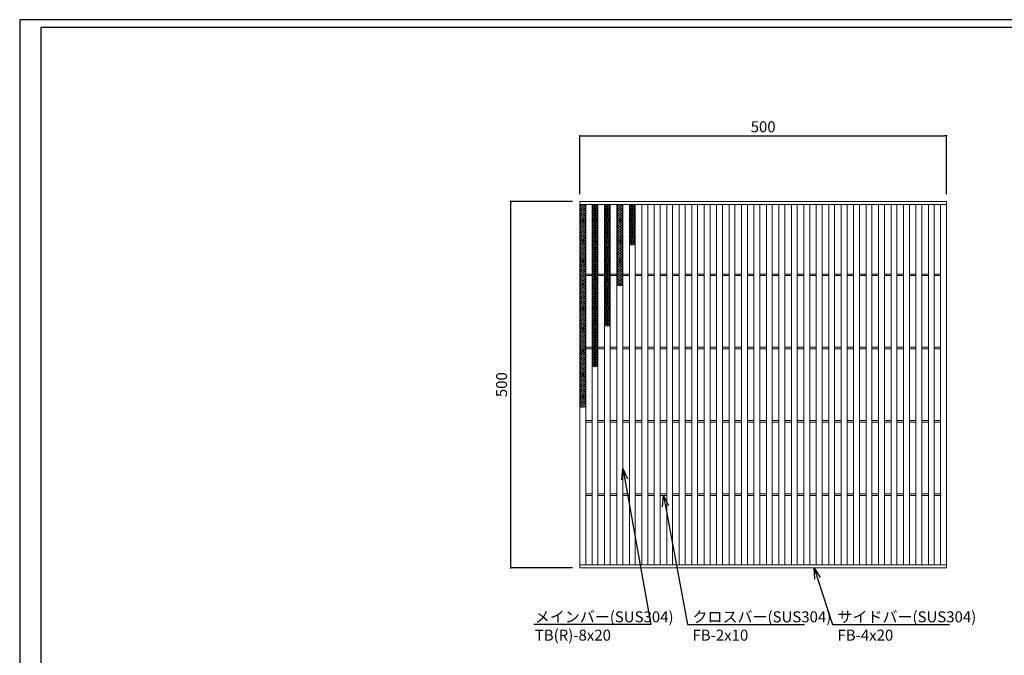
# Model space of a CAD drawing. Extents: x 0 to 431, y 0 to 305.
# Drawn here: x 0 to 269, y 132 to 305 of the extents above; entities that cross this region are included whole.
import ezdxf
from ezdxf import colors
from ezdxf.entities.mleader import LeaderData, LeaderLine
from ezdxf.math import Vec2, Vec3

# ---------------------------------------------------------------- set-up
doc = ezdxf.new("R2010")
doc.units = 0
doc.header["$MEASUREMENT"] = 0
doc.layers.get('0').update_dxf_attribs({"linetype": 'CONTINUOUS'})
doc.layers.get('Defpoints').update_dxf_attribs({"linetype": 'CONTINUOUS'})
doc.layers.add('A1FRAME', color=7, linetype='CONTINUOUS')
doc.layers.add('寸法', color=4, linetype='CONTINUOUS', lineweight=5)
doc.layers.add('蓋', color=3, linetype='CONTINUOUS', lineweight=5)
doc.styles.get("Standard").update_dxf_attribs({"font": 'txt.shx', "width": 0.8, "bigfont": 'bigfont.shx'})
doc.dimstyles.new('単品1-5', dxfattribs={"dimtxt": 3, "dimasz": 0.5, "dimexe": 0, "dimexo": 2, "dimgap": 1, "dimtad": 1, "dimlfac": 5, "dimdsep": 46, "dimtxsty": 'STANDARD', "dimblk": 'DOT', "dimcen": 0.09, "dimadec": 0, "dimazin": 2, "dimtfac": 1, "dimtmove": 0, "dimatfit": 3, "dimldrblk": 'OPEN30', "dimfxl": 1, "dimtolj": 1, "dimtzin": 0, "dimarcsym": 0})

# ---------------------------------------------------------------- blocks, each defined once
blk = doc.blocks.new('_Dot')
at = {"color": 0, "linetype": 'ByBlock', "lineweight": -2}
blk.add_line((-0.5, 0), (-1, 0), dxfattribs=at)
at = {"color": 0, "linetype": 'ByBlock', "const_width": 0.5}
blk.add_lwpolyline([(-0.25, 0, 1), (0.25, 0, 1)], format="xyb", close=True, dxfattribs=at)
blk = doc.blocks.new('*D20')
at = {"layer": 'Defpoints', "color": 0, "transparency": 16777216}
for p in [(133.99, 255.67), (152.88, 255.67), (152.88, 155.67)]:
    blk.add_point(p, dxfattribs=at)
at = {"layer": '寸法', "color": 0, "lineweight": -2, "transparency": 16777216}
for p, q in [((150.88, 255.67), (133.99, 255.67)), ((133.99, 156.17), (133.99, 255.17)), ((150.88, 155.67), (133.99, 155.67))]:
    blk.add_line(p, q, dxfattribs=at)
at = {"layer": '寸法', "color": 0, "lineweight": -2, "transparency": 16777216, "xscale": 0.5, "yscale": 0.5, "zscale": 0.5}
for p, rotation in [((133.99, 255.67), 90), ((133.99, 155.67), 270)]:
    blk.add_blockref('_Dot', p, dxfattribs=dict(at, rotation=rotation))
at = {"layer": '寸法', "color": 0, "transparency": 16777216, "insert": (131.49, 205.67), "char_height": 3, "attachment_point": 5, "rotation": 90}
blk.add_mtext('\\A1;500', dxfattribs=at)
blk = doc.blocks.new('_Open30')
at = {"color": 0, "linetype": 'ByBlock', "lineweight": -2}
for p, q in [((-1, 0.268), (0, 0)), ((0, 0), (-1, -0.268)), ((0, 0), (-1, 0))]:
    blk.add_line(p, q, dxfattribs=at)
blk = doc.blocks.new('*D21')
at = {"layer": 'Defpoints', "color": 0, "transparency": 16777216}
for p in [(252.88, 273.57), (152.88, 255.67), (252.88, 255.67)]:
    blk.add_point(p, dxfattribs=at)
at = {"layer": '寸法', "color": 0, "lineweight": -2, "transparency": 16777216}
for p, q in [((152.88, 257.67), (152.88, 273.57)), ((153.38, 273.57), (252.38, 273.57)), ((252.88, 257.67), (252.88, 273.57))]:
    blk.add_line(p, q, dxfattribs=at)
at = {"layer": '寸法', "color": 0, "lineweight": -2, "transparency": 16777216, "xscale": 0.5, "yscale": 0.5, "zscale": 0.5, "rotation": 180}
blk.add_blockref('_Dot', (152.88, 273.57), dxfattribs=at)
at = {"layer": '寸法', "color": 0, "lineweight": -2, "transparency": 16777216, "xscale": 0.5, "yscale": 0.5, "zscale": 0.5}
blk.add_blockref('_Dot', (252.88, 273.57), dxfattribs=at)
at = {"layer": '寸法', "color": 0, "transparency": 16777216, "insert": (202.88, 276.07), "char_height": 3, "attachment_point": 5}
blk.add_mtext('\\A1;500', dxfattribs=at)
blk = doc.blocks.new('*U38')
at = {"layer": '蓋', "linetype": 'Continuous'}
for p, q in [((0, 5.54), (-0.8, 5.08)), ((-0.8, 5.54), (0.8, 4.62)), ((0.8, 5.54), (-0.8, 4.62)), ((0, 5.54), (0.8, 5.08)), ((-0.8, 5.08), (0.8, 4.16)), ((0.8, 5.08), (-0.8, 4.16)), ((0.8, 4.62), (-0.8, 3.7)), ((-0.8, 4.62), (0.8, 3.7)), ((0.8, 4.16), (-0.8, 3.23)), ((-0.8, 4.16), (0.8, 3.23)), ((0.8, 3.7), (-0.8, 2.77)), ((-0.8, 3.7), (0.8, 2.77)), ((-0.8, 3.23), (0.8, 2.31)), ((0.8, 3.23), (-0.8, 2.31)), ((-0.8, 2.77), (0.8, 1.85)), ((0.8, 2.77), (-0.8, 1.85)), ((0.8, 2.31), (-0.8, 1.39)), ((-0.8, 2.31), (0.8, 1.39)), ((0.8, 1.85), (-0.8, 0.92)), ((-0.8, 1.85), (0.8, 0.92)), ((0.8, 1.39), (-0.8, 0.46)), ((-0.8, 1.39), (0.8, 0.46)), ((0.8, 0.92), (-0.8, 0)), ((-0.8, 0.92), (0.8, 0)), ((0.8, 0.46), (-0.8, -0.46)), ((-0.8, 0.46), (0.8, -0.46)), ((0.8, 0), (-0.8, -0.92)), ((-0.8, 0), (0.8, -0.92)), ((0.8, -0.46), (-0.8, -1.39)), ((-0.8, -0.46), (0.8, -1.39)), ((0.8, -0.92), (-0.8, -1.85)), ((-0.8, -0.92), (0.8, -1.85)), ((0.8, -1.39), (-0.8, -2.31)), ((-0.8, -1.39), (0.8, -2.31)), ((0.8, -1.85), (-0.8, -2.77)), ((-0.8, -1.85), (0.8, -2.77)), ((0.8, -2.31), (-0.8, -3.23)), ((-0.8, -2.31), (0.8, -3.23)), ((0.8, -2.77), (-0.8, -3.7)), ((-0.8, -2.77), (0.8, -3.7)), ((0.8, -3.23), (-0.8, -4.16)), ((-0.8, -3.23), (0.8, -4.16)), ((0.8, -3.7), (-0.8, -4.62)), ((-0.8, -3.7), (0.8, -4.62)), ((0.8, -4.16), (-0.8, -5.08)), ((-0.8, -4.16), (0.8, -5.08)), ((0.8, -4.62), (-0.8, -5.54)), ((-0.8, -4.62), (0.8, -5.54)), ((-0.8, -5.08), (0, -5.54)), ((0.8, -5.08), (0, -5.54))]:
    blk.add_line(p, q, dxfattribs=at)
blk = doc.blocks.new('*U30')
at = {"layer": '蓋', "color": 0, "linetype": 'ByBlock', "lineweight": -2}
blk.add_blockref('*U38', (0, 0), dxfattribs=at)
at = {"layer": '蓋', "color": 0, "linetype": 'ByBlock', "lineweight": -2, "transparency": 16777216}
for p in [(0, -11.09), (0, -22.17), (0, -33.26), (0, -44.34)]:
    blk.add_blockref('*U38', p, dxfattribs=at)
blk = doc.blocks.new('*U31')
at = {"layer": '蓋', "linetype": 'Continuous'}
for p, q in [((0, 5.54), (-0.8, 5.08)), ((-0.8, 5.54), (0.8, 4.62)), ((0.8, 5.54), (-0.8, 4.62)), ((0, 5.54), (0.8, 5.08)), ((-0.8, 5.08), (0.8, 4.16)), ((0.8, 5.08), (-0.8, 4.16)), ((0.8, 4.62), (-0.8, 3.7)), ((-0.8, 4.62), (0.8, 3.7)), ((0.8, 4.16), (-0.8, 3.23)), ((-0.8, 4.16), (0.8, 3.23)), ((0.8, 3.7), (-0.8, 2.77)), ((-0.8, 3.7), (0.8, 2.77)), ((-0.8, 3.23), (0.8, 2.31)), ((0.8, 3.23), (-0.8, 2.31)), ((-0.8, 2.77), (0.8, 1.85)), ((0.8, 2.77), (-0.8, 1.85)), ((0.8, 2.31), (-0.8, 1.39)), ((-0.8, 2.31), (0.8, 1.39)), ((0.8, 1.85), (-0.8, 0.92)), ((-0.8, 1.85), (0.8, 0.92)), ((0.8, 1.39), (-0.8, 0.46)), ((-0.8, 1.39), (0.8, 0.46)), ((0.8, 0.92), (-0.8, 0)), ((-0.8, 0.92), (0.8, 0)), ((0.8, 0.46), (-0.8, -0.46)), ((-0.8, 0.46), (0.8, -0.46)), ((0.8, 0), (-0.8, -0.92)), ((-0.8, 0), (0.8, -0.92)), ((0.8, -0.46), (-0.8, -1.39)), ((-0.8, -0.46), (0.8, -1.39)), ((0.8, -0.92), (-0.8, -1.85)), ((-0.8, -0.92), (0.8, -1.85)), ((0.8, -1.39), (-0.8, -2.31)), ((-0.8, -1.39), (0.8, -2.31)), ((0.8, -1.85), (-0.8, -2.77)), ((-0.8, -1.85), (0.8, -2.77)), ((0.8, -2.31), (-0.8, -3.23)), ((-0.8, -2.31), (0.8, -3.23)), ((0.8, -2.77), (-0.8, -3.7)), ((-0.8, -2.77), (0.8, -3.7)), ((0.8, -3.23), (-0.8, -4.16)), ((-0.8, -3.23), (0.8, -4.16)), ((0.8, -3.7), (-0.8, -4.62)), ((-0.8, -3.7), (0.8, -4.62)), ((0.8, -4.16), (-0.8, -5.08)), ((-0.8, -4.16), (0.8, -5.08)), ((0.8, -4.62), (-0.8, -5.54)), ((-0.8, -4.62), (0.8, -5.54)), ((-0.8, -5.08), (0, -5.54)), ((0.8, -5.08), (0, -5.54))]:
    blk.add_line(p, q, dxfattribs=at)
blk = doc.blocks.new('*U32')
at = {"layer": '蓋', "color": 0, "linetype": 'ByBlock', "lineweight": -2}
blk.add_blockref('*U31', (0, 0), dxfattribs=at)
at = {"layer": '蓋', "color": 0, "linetype": 'ByBlock', "lineweight": -2, "transparency": 16777216}
for p in [(0, -11.09), (0, -22.17), (0, -33.26)]:
    blk.add_blockref('*U31', p, dxfattribs=at)
blk = doc.blocks.new('*U33')
at = {"layer": '蓋', "linetype": 'Continuous'}
for p, q in [((0, 5.54), (-0.8, 5.08)), ((-0.8, 5.54), (0.8, 4.62)), ((0.8, 5.54), (-0.8, 4.62)), ((0, 5.54), (0.8, 5.08)), ((-0.8, 5.08), (0.8, 4.16)), ((0.8, 5.08), (-0.8, 4.16)), ((0.8, 4.62), (-0.8, 3.7)), ((-0.8, 4.62), (0.8, 3.7)), ((0.8, 4.16), (-0.8, 3.23)), ((-0.8, 4.16), (0.8, 3.23)), ((0.8, 3.7), (-0.8, 2.77)), ((-0.8, 3.7), (0.8, 2.77)), ((-0.8, 3.23), (0.8, 2.31)), ((0.8, 3.23), (-0.8, 2.31)), ((-0.8, 2.77), (0.8, 1.85)), ((0.8, 2.77), (-0.8, 1.85)), ((0.8, 2.31), (-0.8, 1.39)), ((-0.8, 2.31), (0.8, 1.39)), ((0.8, 1.85), (-0.8, 0.92)), ((-0.8, 1.85), (0.8, 0.92)), ((0.8, 1.39), (-0.8, 0.46)), ((-0.8, 1.39), (0.8, 0.46)), ((0.8, 0.92), (-0.8, 0)), ((-0.8, 0.92), (0.8, 0)), ((0.8, 0.46), (-0.8, -0.46)), ((-0.8, 0.46), (0.8, -0.46)), ((0.8, 0), (-0.8, -0.92)), ((-0.8, 0), (0.8, -0.92)), ((0.8, -0.46), (-0.8, -1.39)), ((-0.8, -0.46), (0.8, -1.39)), ((0.8, -0.92), (-0.8, -1.85)), ((-0.8, -0.92), (0.8, -1.85)), ((0.8, -1.39), (-0.8, -2.31)), ((-0.8, -1.39), (0.8, -2.31)), ((0.8, -1.85), (-0.8, -2.77)), ((-0.8, -1.85), (0.8, -2.77)), ((0.8, -2.31), (-0.8, -3.23)), ((-0.8, -2.31), (0.8, -3.23)), ((0.8, -2.77), (-0.8, -3.7)), ((-0.8, -2.77), (0.8, -3.7)), ((0.8, -3.23), (-0.8, -4.16)), ((-0.8, -3.23), (0.8, -4.16)), ((0.8, -3.7), (-0.8, -4.62)), ((-0.8, -3.7), (0.8, -4.62)), ((0.8, -4.16), (-0.8, -5.08)), ((-0.8, -4.16), (0.8, -5.08)), ((0.8, -4.62), (-0.8, -5.54)), ((-0.8, -4.62), (0.8, -5.54)), ((-0.8, -5.08), (0, -5.54)), ((0.8, -5.08), (0, -5.54))]:
    blk.add_line(p, q, dxfattribs=at)
blk = doc.blocks.new('*U34')
at = {"layer": '蓋', "color": 0, "linetype": 'ByBlock', "lineweight": -2}
blk.add_blockref('*U33', (0, 0), dxfattribs=at)
at = {"layer": '蓋', "color": 0, "linetype": 'ByBlock', "lineweight": -2, "transparency": 16777216}
for p in [(0, -11.09), (0, -22.17)]:
    blk.add_blockref('*U33', p, dxfattribs=at)
blk = doc.blocks.new('*U35')
at = {"layer": '蓋', "linetype": 'Continuous'}
for p, q in [((0, 5.54), (-0.8, 5.08)), ((-0.8, 5.54), (0.8, 4.62)), ((0.8, 5.54), (-0.8, 4.62)), ((0, 5.54), (0.8, 5.08)), ((-0.8, 5.08), (0.8, 4.16)), ((0.8, 5.08), (-0.8, 4.16)), ((0.8, 4.62), (-0.8, 3.7)), ((-0.8, 4.62), (0.8, 3.7)), ((0.8, 4.16), (-0.8, 3.23)), ((-0.8, 4.16), (0.8, 3.23)), ((0.8, 3.7), (-0.8, 2.77)), ((-0.8, 3.7), (0.8, 2.77)), ((-0.8, 3.23), (0.8, 2.31)), ((0.8, 3.23), (-0.8, 2.31)), ((-0.8, 2.77), (0.8, 1.85)), ((0.8, 2.77), (-0.8, 1.85)), ((0.8, 2.31), (-0.8, 1.39)), ((-0.8, 2.31), (0.8, 1.39)), ((0.8, 1.85), (-0.8, 0.92)), ((-0.8, 1.85), (0.8, 0.92)), ((0.8, 1.39), (-0.8, 0.46)), ((-0.8, 1.39), (0.8, 0.46)), ((0.8, 0.92), (-0.8, 0)), ((-0.8, 0.92), (0.8, 0)), ((0.8, 0.46), (-0.8, -0.46)), ((-0.8, 0.46), (0.8, -0.46)), ((0.8, 0), (-0.8, -0.92)), ((-0.8, 0), (0.8, -0.92)), ((0.8, -0.46), (-0.8, -1.39)), ((-0.8, -0.46), (0.8, -1.39)), ((0.8, -0.92), (-0.8, -1.85)), ((-0.8, -0.92), (0.8, -1.85)), ((0.8, -1.39), (-0.8, -2.31)), ((-0.8, -1.39), (0.8, -2.31)), ((0.8, -1.85), (-0.8, -2.77)), ((-0.8, -1.85), (0.8, -2.77)), ((0.8, -2.31), (-0.8, -3.23)), ((-0.8, -2.31), (0.8, -3.23)), ((0.8, -2.77), (-0.8, -3.7)), ((-0.8, -2.77), (0.8, -3.7)), ((0.8, -3.23), (-0.8, -4.16)), ((-0.8, -3.23), (0.8, -4.16)), ((0.8, -3.7), (-0.8, -4.62)), ((-0.8, -3.7), (0.8, -4.62)), ((0.8, -4.16), (-0.8, -5.08)), ((-0.8, -4.16), (0.8, -5.08)), ((0.8, -4.62), (-0.8, -5.54)), ((-0.8, -4.62), (0.8, -5.54)), ((-0.8, -5.08), (0, -5.54)), ((0.8, -5.08), (0, -5.54))]:
    blk.add_line(p, q, dxfattribs=at)
blk = doc.blocks.new('*U36')
at = {"layer": '蓋', "color": 0, "linetype": 'ByBlock', "lineweight": -2}
blk.add_blockref('*U35', (0, 0), dxfattribs=at)
at = {"layer": '蓋', "color": 0, "linetype": 'ByBlock', "lineweight": -2, "transparency": 16777216}
blk.add_blockref('*U35', (0, -11.09), dxfattribs=at)
blk = doc.blocks.new('*U37')
at = {"layer": '蓋', "linetype": 'Continuous'}
for p, q in [((0, 5.54), (-0.8, 5.08)), ((-0.8, 5.54), (0.8, 4.62)), ((0.8, 5.54), (-0.8, 4.62)), ((0, 5.54), (0.8, 5.08)), ((-0.8, 5.08), (0.8, 4.16)), ((0.8, 5.08), (-0.8, 4.16)), ((0.8, 4.62), (-0.8, 3.7)), ((-0.8, 4.62), (0.8, 3.7)), ((0.8, 4.16), (-0.8, 3.23)), ((-0.8, 4.16), (0.8, 3.23)), ((0.8, 3.7), (-0.8, 2.77)), ((-0.8, 3.7), (0.8, 2.77)), ((-0.8, 3.23), (0.8, 2.31)), ((0.8, 3.23), (-0.8, 2.31)), ((-0.8, 2.77), (0.8, 1.85)), ((0.8, 2.77), (-0.8, 1.85)), ((0.8, 2.31), (-0.8, 1.39)), ((-0.8, 2.31), (0.8, 1.39)), ((0.8, 1.85), (-0.8, 0.92)), ((-0.8, 1.85), (0.8, 0.92)), ((0.8, 1.39), (-0.8, 0.46)), ((-0.8, 1.39), (0.8, 0.46)), ((0.8, 0.92), (-0.8, 0)), ((-0.8, 0.92), (0.8, 0)), ((0.8, 0.46), (-0.8, -0.46)), ((-0.8, 0.46), (0.8, -0.46)), ((0.8, 0), (-0.8, -0.92)), ((-0.8, 0), (0.8, -0.92)), ((0.8, -0.46), (-0.8, -1.39)), ((-0.8, -0.46), (0.8, -1.39)), ((0.8, -0.92), (-0.8, -1.85)), ((-0.8, -0.92), (0.8, -1.85)), ((0.8, -1.39), (-0.8, -2.31)), ((-0.8, -1.39), (0.8, -2.31)), ((0.8, -1.85), (-0.8, -2.77)), ((-0.8, -1.85), (0.8, -2.77)), ((0.8, -2.31), (-0.8, -3.23)), ((-0.8, -2.31), (0.8, -3.23)), ((0.8, -2.77), (-0.8, -3.7)), ((-0.8, -2.77), (0.8, -3.7)), ((0.8, -3.23), (-0.8, -4.16)), ((-0.8, -3.23), (0.8, -4.16)), ((0.8, -3.7), (-0.8, -4.62)), ((-0.8, -3.7), (0.8, -4.62)), ((0.8, -4.16), (-0.8, -5.08)), ((-0.8, -4.16), (0.8, -5.08)), ((0.8, -4.62), (-0.8, -5.54)), ((-0.8, -4.62), (0.8, -5.54)), ((-0.8, -5.08), (0, -5.54)), ((0.8, -5.08), (0, -5.54))]:
    blk.add_line(p, q, dxfattribs=at)
blk = doc.blocks.new('*U39')
at = {"layer": '蓋', "color": 0, "linetype": 'ByBlock', "lineweight": -2}
blk.add_blockref('*U37', (0, 0), dxfattribs=at)

msp = doc.modelspace()

# ---------------------------------------------------------------- linework, layer by layer
at = {"layer": 'A1FRAME', "color": 1, "linetype": 'Continuous', "lineweight": 25}
for p, q in [((0, 305.2925), (0, 0)), ((430.6604, 305.2925), (0, 305.2925))]:
    msp.add_line(p, q, dxfattribs=at)
at = {"layer": 'A1FRAME', "color": 11, "linetype": 'Continuous', "lineweight": 25}
for p, q in [((5.7474, 303.1372), (5.7474, 2.1553)), ((414.8551, 303.1372), (5.7474, 303.1372))]:
    msp.add_line(p, q, dxfattribs=at)
at = {"layer": '蓋'}
for p, q in [((152.8792, 155.667), (152.8792, 255.667)), ((152.8792, 255.667), (252.8792, 255.667)), ((252.8792, 155.667), (252.8792, 255.667)), ((152.8792, 254.867), (252.8792, 254.867)), ((154.4792, 156.467), (154.4792, 254.867)), ((156.1792, 156.467), (156.1792, 254.867)), ((157.7792, 156.467), (157.7792, 254.867)), ((159.5792, 156.467), (159.5792, 254.867)), ((161.1792, 156.467), (161.1792, 254.867)), ((162.9792, 156.467), (162.9792, 254.867)), ((164.5792, 156.467), (164.5792, 254.867)), ((166.3792, 156.467), (166.3792, 254.867)), ((167.9792, 156.467), (167.9792, 254.867)), ((169.7792, 156.467), (169.7792, 254.867)), ((171.3792, 156.467), (171.3792, 254.867)), ((173.1792, 156.467), (173.1792, 254.867)), ((174.7792, 156.467), (174.7792, 254.867)), ((176.5792, 156.467), (176.5792, 254.867)), ((178.1792, 156.467), (178.1792, 254.867)), ((179.9792, 156.467), (179.9792, 254.867)), ((181.5792, 156.467), (181.5792, 254.867)), ((183.3792, 156.467), (183.3792, 254.867)), ((184.9792, 156.467), (184.9792, 254.867)), ((186.7792, 156.467), (186.7792, 254.867)), ((188.3792, 156.467), (188.3792, 254.867)), ((190.1792, 156.467), (190.1792, 254.867)), ((191.7792, 156.467), (191.7792, 254.867)), ((193.5792, 156.467), (193.5792, 254.867)), ((195.1792, 156.467), (195.1792, 254.867)), ((196.9792, 156.467), (196.9792, 254.867)), ((198.5792, 156.467), (198.5792, 254.867)), ((200.3792, 156.467), (200.3792, 254.867)), ((201.9792, 156.467), (201.9792, 254.867)), ((203.7792, 156.467), (203.7792, 254.867)), ((205.3792, 156.467), (205.3792, 254.867)), ((207.1792, 156.467), (207.1792, 254.867)), ((208.7792, 156.467), (208.7792, 254.867)), ((210.5792, 156.467), (210.5792, 254.867)), ((212.1792, 156.467), (212.1792, 254.867)), ((213.9792, 156.467), (213.9792, 254.867)), ((215.5792, 156.467), (215.5792, 254.867)), ((217.3792, 156.467), (217.3792, 254.867)), ((218.9792, 156.467), (218.9792, 254.867)), ((220.7792, 156.467), (220.7792, 254.867)), ((222.3792, 156.467), (222.3792, 254.867)), ((224.1792, 156.467), (224.1792, 254.867)), ((225.7792, 156.467), (225.7792, 254.867)), ((227.5792, 156.467), (227.5792, 254.867)), ((229.1792, 156.467), (229.1792, 254.867)), ((230.9792, 156.467), (230.9792, 254.867)), ((232.5792, 156.467), (232.5792, 254.867)), ((234.3792, 156.467), (234.3792, 254.867)), ((235.9792, 156.467), (235.9792, 254.867)), ((237.7792, 156.467), (237.7792, 254.867)), ((239.3792, 156.467), (239.3792, 254.867)), ((241.1792, 156.467), (241.1792, 254.867)), ((242.7792, 156.467), (242.7792, 254.867)), ((244.5792, 156.467), (244.5792, 254.867)), ((246.1792, 156.467), (246.1792, 254.867)), ((247.9792, 156.467), (247.9792, 254.867)), ((249.5792, 156.467), (249.5792, 254.867)), ((251.2792, 156.467), (251.2792, 254.867)), ((154.4792, 235.867), (156.1792, 235.867)), ((154.4792, 235.467), (156.1792, 235.467)), ((157.7792, 235.867), (159.5792, 235.867)), ((157.7792, 235.467), (159.5792, 235.467)), ((161.1792, 235.867), (162.9792, 235.867)), ((161.1792, 235.467), (162.9792, 235.467)), ((164.5792, 235.867), (166.3792, 235.867)), ((164.5792, 235.467), (166.3792, 235.467)), ((167.9792, 235.867), (169.7792, 235.867)), ((167.9792, 235.467), (169.7792, 235.467)), ((171.3792, 235.867), (173.1792, 235.867)), ((171.3792, 235.467), (173.1792, 235.467)), ((174.7792, 235.867), (176.5792, 235.867)), ((174.7792, 235.467), (176.5792, 235.467)), ((178.1792, 235.867), (179.9792, 235.867)), ((178.1792, 235.467), (179.9792, 235.467)), ((181.5792, 235.867), (183.3792, 235.867)), ((181.5792, 235.467), (183.3792, 235.467)), ((184.9792, 235.867), (186.7792, 235.867)), ((184.9792, 235.467), (186.7792, 235.467)), ((188.3792, 235.867), (190.1792, 235.867)), ((188.3792, 235.467), (190.1792, 235.467)), ((191.7792, 235.867), (193.5792, 235.867)), ((191.7792, 235.467), (193.5792, 235.467)), ((195.1792, 235.867), (196.9792, 235.867)), ((195.1792, 235.467), (196.9792, 235.467)), ((198.5792, 235.867), (200.3792, 235.867)), ((198.5792, 235.467), (200.3792, 235.467)), ((201.9792, 235.867), (203.7792, 235.867)), ((201.9792, 235.467), (203.7792, 235.467)), ((205.3792, 235.867), (207.1792, 235.867)), ((205.3792, 235.467), (207.1792, 235.467)), ((208.7792, 235.867), (210.5792, 235.867)), ((208.7792, 235.467), (210.5792, 235.467)), ((212.1792, 235.867), (213.9792, 235.867)), ((212.1792, 235.467), (213.9792, 235.467)), ((215.5792, 235.867), (217.3792, 235.867)), ((215.5792, 235.467), (217.3792, 235.467)), ((218.9792, 235.867), (220.7792, 235.867)), ((218.9792, 235.467), (220.7792, 235.467)), ((222.3792, 235.867), (224.1792, 235.867)), ((222.3792, 235.467), (224.1792, 235.467)), ((225.7792, 235.867), (227.5792, 235.867)), ((225.7792, 235.467), (227.5792, 235.467)), ((229.1792, 235.867), (230.9792, 235.867)), ((229.1792, 235.467), (230.9792, 235.467)), ((232.5792, 235.867), (234.3792, 235.867)), ((232.5792, 235.467), (234.3792, 235.467)), ((235.9792, 235.867), (237.7792, 235.867)), ((235.9792, 235.467), (237.7792, 235.467)), ((239.3792, 235.867), (241.1792, 235.867)), ((239.3792, 235.467), (241.1792, 235.467)), ((242.7792, 235.867), (244.5792, 235.867)), ((242.7792, 235.467), (244.5792, 235.467)), ((246.1792, 235.867), (247.9792, 235.867)), ((246.1792, 235.467), (247.9792, 235.467)), ((249.5792, 235.867), (251.2792, 235.867)), ((249.5792, 235.467), (251.2792, 235.467)), ((154.4792, 215.867), (156.1792, 215.867)), ((154.4792, 215.467), (156.1792, 215.467)), ((157.7792, 215.867), (159.5792, 215.867)), ((157.7792, 215.467), (159.5792, 215.467)), ((161.1792, 215.867), (162.9792, 215.867)), ((161.1792, 215.467), (162.9792, 215.467)), ((164.5792, 215.867), (166.3792, 215.867)), ((164.5792, 215.467), (166.3792, 215.467)), ((167.9792, 215.867), (169.7792, 215.867)), ((167.9792, 215.467), (169.7792, 215.467)), ((171.3792, 215.867), (173.1792, 215.867)), ((171.3792, 215.467), (173.1792, 215.467)), ((174.7792, 215.867), (176.5792, 215.867)), ((174.7792, 215.467), (176.5792, 215.467)), ((178.1792, 215.867), (179.9792, 215.867)), ((178.1792, 215.467), (179.9792, 215.467)), ((181.5792, 215.867), (183.3792, 215.867)), ((181.5792, 215.467), (183.3792, 215.467)), ((184.9792, 215.867), (186.7792, 215.867)), ((184.9792, 215.467), (186.7792, 215.467)), ((188.3792, 215.867), (190.1792, 215.867)), ((188.3792, 215.467), (190.1792, 215.467)), ((191.7792, 215.867), (193.5792, 215.867)), ((191.7792, 215.467), (193.5792, 215.467)), ((195.1792, 215.867), (196.9792, 215.867)), ((195.1792, 215.467), (196.9792, 215.467)), ((198.5792, 215.867), (200.3792, 215.867)), ((198.5792, 215.467), (200.3792, 215.467)), ((201.9792, 215.867), (203.7792, 215.867)), ((201.9792, 215.467), (203.7792, 215.467)), ((205.3792, 215.867), (207.1792, 215.867)), ((205.3792, 215.467), (207.1792, 215.467)), ((208.7792, 215.867), (210.5792, 215.867)), ((208.7792, 215.467), (210.5792, 215.467)), ((212.1792, 215.867), (213.9792, 215.867)), ((212.1792, 215.467), (213.9792, 215.467)), ((215.5792, 215.867), (217.3792, 215.867)), ((215.5792, 215.467), (217.3792, 215.467)), ((218.9792, 215.867), (220.7792, 215.867)), ((218.9792, 215.467), (220.7792, 215.467)), ((222.3792, 215.867), (224.1792, 215.867)), ((222.3792, 215.467), (224.1792, 215.467)), ((225.7792, 215.867), (227.5792, 215.867)), ((225.7792, 215.467), (227.5792, 215.467)), ((229.1792, 215.867), (230.9792, 215.867)), ((229.1792, 215.467), (230.9792, 215.467)), ((232.5792, 215.867), (234.3792, 215.867)), ((232.5792, 215.467), (234.3792, 215.467)), ((235.9792, 215.867), (237.7792, 215.867)), ((235.9792, 215.467), (237.7792, 215.467)), ((239.3792, 215.867), (241.1792, 215.867)), ((239.3792, 215.467), (241.1792, 215.467)), ((242.7792, 215.867), (244.5792, 215.867)), ((242.7792, 215.467), (244.5792, 215.467)), ((246.1792, 215.867), (247.9792, 215.867)), ((246.1792, 215.467), (247.9792, 215.467)), ((249.5792, 215.867), (251.2792, 215.867)), ((249.5792, 215.467), (251.2792, 215.467)), ((154.4792, 195.867), (156.1792, 195.867)), ((154.4792, 195.467), (156.1792, 195.467)), ((157.7792, 195.867), (159.5792, 195.867)), ((157.7792, 195.467), (159.5792, 195.467)), ((161.1792, 195.867), (162.9792, 195.867)), ((161.1792, 195.467), (162.9792, 195.467)), ((164.5792, 195.867), (166.3792, 195.867)), ((164.5792, 195.467), (166.3792, 195.467)), ((167.9792, 195.867), (169.7792, 195.867)), ((167.9792, 195.467), (169.7792, 195.467)), ((171.3792, 195.867), (173.1792, 195.867)), ((171.3792, 195.467), (173.1792, 195.467)), ((174.7792, 195.867), (176.5792, 195.867)), ((174.7792, 195.467), (176.5792, 195.467)), ((178.1792, 195.867), (179.9792, 195.867)), ((178.1792, 195.467), (179.9792, 195.467)), ((181.5792, 195.867), (183.3792, 195.867)), ((181.5792, 195.467), (183.3792, 195.467)), ((184.9792, 195.867), (186.7792, 195.867)), ((184.9792, 195.467), (186.7792, 195.467)), ((188.3792, 195.867), (190.1792, 195.867)), ((188.3792, 195.467), (190.1792, 195.467)), ((191.7792, 195.867), (193.5792, 195.867)), ((191.7792, 195.467), (193.5792, 195.467)), ((195.1792, 195.867), (196.9792, 195.867)), ((195.1792, 195.467), (196.9792, 195.467)), ((198.5792, 195.867), (200.3792, 195.867)), ((198.5792, 195.467), (200.3792, 195.467)), ((201.9792, 195.867), (203.7792, 195.867)), ((201.9792, 195.467), (203.7792, 195.467)), ((205.3792, 195.867), (207.1792, 195.867)), ((205.3792, 195.467), (207.1792, 195.467)), ((208.7792, 195.867), (210.5792, 195.867)), ((208.7792, 195.467), (210.5792, 195.467)), ((212.1792, 195.867), (213.9792, 195.867)), ((212.1792, 195.467), (213.9792, 195.467)), ((215.5792, 195.867), (217.3792, 195.867)), ((215.5792, 195.467), (217.3792, 195.467)), ((218.9792, 195.867), (220.7792, 195.867)), ((218.9792, 195.467), (220.7792, 195.467)), ((222.3792, 195.867), (224.1792, 195.867)), ((222.3792, 195.467), (224.1792, 195.467)), ((225.7792, 195.867), (227.5792, 195.867)), ((225.7792, 195.467), (227.5792, 195.467)), ((229.1792, 195.867), (230.9792, 195.867)), ((229.1792, 195.467), (230.9792, 195.467)), ((232.5792, 195.867), (234.3792, 195.867)), ((232.5792, 195.467), (234.3792, 195.467)), ((235.9792, 195.867), (237.7792, 195.867)), ((235.9792, 195.467), (237.7792, 195.467)), ((239.3792, 195.867), (241.1792, 195.867)), ((239.3792, 195.467), (241.1792, 195.467)), ((242.7792, 195.867), (244.5792, 195.867)), ((242.7792, 195.467), (244.5792, 195.467)), ((246.1792, 195.867), (247.9792, 195.867)), ((246.1792, 195.467), (247.9792, 195.467)), ((249.5792, 195.867), (251.2792, 195.867)), ((249.5792, 195.467), (251.2792, 195.467)), ((154.4792, 175.867), (156.1792, 175.867)), ((154.4792, 175.467), (156.1792, 175.467)), ((157.7792, 175.867), (159.5792, 175.867)), ((157.7792, 175.467), (159.5792, 175.467)), ((161.1792, 175.867), (162.9792, 175.867)), ((161.1792, 175.467), (162.9792, 175.467)), ((164.5792, 175.867), (166.3792, 175.867)), ((164.5792, 175.467), (166.3792, 175.467)), ((167.9792, 175.867), (169.7792, 175.867)), ((167.9792, 175.467), (169.7792, 175.467)), ((171.3792, 175.867), (173.1792, 175.867)), ((171.3792, 175.467), (173.1792, 175.467)), ((174.7792, 175.867), (176.5792, 175.867)), ((174.7792, 175.467), (176.5792, 175.467)), ((178.1792, 175.867), (179.9792, 175.867)), ((178.1792, 175.467), (179.9792, 175.467)), ((181.5792, 175.867), (183.3792, 175.867)), ((181.5792, 175.467), (183.3792, 175.467)), ((184.9792, 175.867), (186.7792, 175.867)), ((184.9792, 175.467), (186.7792, 175.467)), ((188.3792, 175.867), (190.1792, 175.867)), ((188.3792, 175.467), (190.1792, 175.467)), ((191.7792, 175.867), (193.5792, 175.867)), ((191.7792, 175.467), (193.5792, 175.467)), ((195.1792, 175.867), (196.9792, 175.867)), ((195.1792, 175.467), (196.9792, 175.467)), ((198.5792, 175.867), (200.3792, 175.867)), ((198.5792, 175.467), (200.3792, 175.467)), ((201.9792, 175.867), (203.7792, 175.867)), ((201.9792, 175.467), (203.7792, 175.467)), ((205.3792, 175.867), (207.1792, 175.867)), ((205.3792, 175.467), (207.1792, 175.467)), ((208.7792, 175.867), (210.5792, 175.867)), ((208.7792, 175.467), (210.5792, 175.467)), ((212.1792, 175.867), (213.9792, 175.867)), ((212.1792, 175.467), (213.9792, 175.467)), ((215.5792, 175.867), (217.3792, 175.867)), ((215.5792, 175.467), (217.3792, 175.467)), ((218.9792, 175.867), (220.7792, 175.867)), ((218.9792, 175.467), (220.7792, 175.467)), ((222.3792, 175.867), (224.1792, 175.867)), ((222.3792, 175.467), (224.1792, 175.467)), ((225.7792, 175.867), (227.5792, 175.867)), ((225.7792, 175.467), (227.5792, 175.467)), ((229.1792, 175.867), (230.9792, 175.867)), ((229.1792, 175.467), (230.9792, 175.467)), ((232.5792, 175.867), (234.3792, 175.867)), ((232.5792, 175.467), (234.3792, 175.467)), ((235.9792, 175.867), (237.7792, 175.867)), ((235.9792, 175.467), (237.7792, 175.467)), ((239.3792, 175.867), (241.1792, 175.867)), ((239.3792, 175.467), (241.1792, 175.467)), ((242.7792, 175.867), (244.5792, 175.867)), ((242.7792, 175.467), (244.5792, 175.467)), ((246.1792, 175.867), (247.9792, 175.867)), ((246.1792, 175.467), (247.9792, 175.467)), ((249.5792, 175.867), (251.4792, 175.867)), ((249.5792, 175.467), (251.4792, 175.467)), ((152.8792, 156.467), (252.8792, 156.467)), ((152.8792, 155.667), (252.8792, 155.667))]:
    msp.add_line(p, q, dxfattribs=at)

# ---------------------------------------------------------------- block references
at = {"layer": '蓋', "linetype": 'Continuous'}
for name, p in [('*U30', (153.6792, 249.3245)), ('*U32', (156.9792, 249.3245)), ('*U34', (160.3792, 249.3245)), ('*U36', (163.7792, 249.3245)), ('*U39', (167.1792, 249.3245))]:
    msp.add_blockref(name, p, dxfattribs=at)

# ---------------------------------------------------------------- dimensions: what is measured, and where the dimension line sits
at = {"layer": '寸法'}
dim = msp.add_linear_dim(base=(252.8792, 273.5662), p1=(152.8792, 255.667), p2=(252.8792, 255.667), dimstyle='単品1-5', dxfattribs=at)
dim.commit()
dim.dimension.update_dxf_attribs({"geometry": '*D21', "text_midpoint": (202.8792, 276.0662)})
dim = msp.add_linear_dim(base=(133.9908, 255.667), p1=(152.8792, 155.667), p2=(152.8792, 255.667), angle=90, dimstyle='単品1-5', dxfattribs=at)
dim.commit()
dim.dimension.update_dxf_attribs({"geometry": '*D20', "text_midpoint": (131.4908, 205.667)})

# ---------------------------------------------------------------- leaders
at = {"layer": '寸法', "linetype": 'Continuous'}
ml = msp.add_multileader_mtext('Standard', dxfattribs=at)
ml.set_content('メインバー(SUS304)^JTB(R)-8x20', color=256, style='STANDARD')
ml.set_leader_properties()
ml.set_arrow_properties(name='OPEN30')
ml.build(insert=Vec2(0, 0))
ml.multileader.update_dxf_attribs({"text_left_attachment_type": 6, "text_right_attachment_type": 6, "dogleg_length": 0.36, "arrow_head_size": 3})
ctx = ml.context
ctx.base_point, ctx.char_height, ctx.arrow_head_size, ctx.landing_gap_size, ctx.plane_origin = Vec3(139.5691, 140.2035), 3, 3, 1, Vec3(134.4637, 189.7744)
ctx.left_attachment, ctx.right_attachment = 6, 6
notes = []
notes.append((ctx, [(1, (1, 1, 0), (172.2491, 140.2035), (-1, 0), 0.36, [(0, [(164.5792, 182.7781)], 0, [])])]))
ctx.mtext.insert, ctx.mtext.flow_direction = Vec3(140.5691, 143.8035), 5
ml = msp.add_multileader_mtext('Standard', dxfattribs=at)
ml.set_content('クロスバー(SUS304)^JFB-2x10', color=256, style='STANDARD')
ml.set_leader_properties()
ml.set_arrow_properties(name='OPEN30')
ml.build(insert=Vec2(0, 0))
ml.multileader.update_dxf_attribs({"text_left_attachment_type": 6, "text_right_attachment_type": 6, "dogleg_length": 0.36, "arrow_head_size": 3})
ctx = ml.context
ctx.base_point, ctx.char_height, ctx.arrow_head_size, ctx.landing_gap_size, ctx.plane_origin = Vec3(182.6065, 140.2035), 3, 3, 1, Vec3(192.6376, 189.6698)
ctx.left_attachment, ctx.right_attachment = 6, 6
notes.append((ctx, [(0, (1, 1, 0), (182.2465, 140.2035), (1, 0), 0.36, [(0, [(175.6792, 175.467)], 0, [])])]))
ctx.mtext.insert, ctx.mtext.flow_direction = Vec3(183.6065, 143.8035), 5
ml = msp.add_multileader_mtext('Standard', dxfattribs=at)
ml.set_content('サイドバー(SUS304)^JFB-4x20', color=256, style='STANDARD')
ml.set_leader_properties()
ml.set_arrow_properties(name='OPEN30')
ml.build(insert=Vec2(0, 0))
ml.multileader.update_dxf_attribs({"text_left_attachment_type": 6, "text_right_attachment_type": 6, "dogleg_length": 0.36, "arrow_head_size": 3})
ctx = ml.context
ctx.base_point, ctx.char_height, ctx.arrow_head_size, ctx.landing_gap_size, ctx.plane_origin = Vec3(222.1673, 140.2035), 3, 3, 1, Vec3(221.4289, 189.6698)
ctx.left_attachment, ctx.right_attachment = 6, 6
notes.append((ctx, [(0, (1, 1, 0), (221.8073, 140.2035), (1, 0), 0.36, [(0, [(216.7807, 155.667)], 0, [])])]))
ctx.mtext.insert, ctx.mtext.flow_direction = Vec3(223.1673, 143.8035), 5
for ctx, leaders in notes:
    for number, flags, end, landing, length, lines in leaders:
        leader = LeaderData()
        leader.index, (leader.has_last_leader_line, leader.has_dogleg_vector, leader.attachment_direction) = number, flags
        leader.last_leader_point, leader.dogleg_vector, leader.dogleg_length = Vec3(end), Vec3(landing), length
        for number, points, colour, breaks in lines:
            line = LeaderLine()
            line.index, line.vertices, line.color, line.breaks = number, Vec3.list(points), colors.encode_raw_color(colour), breaks
            leader.lines.append(line)
        ctx.leaders.append(leader)

doc.saveas('drawing.dxf')
